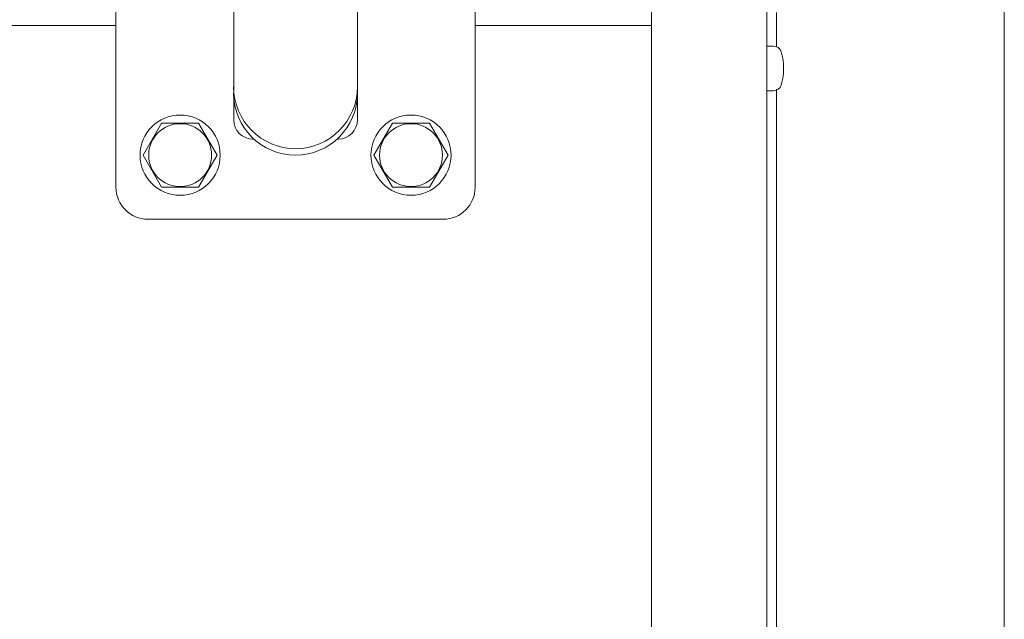
# Model space of a CAD drawing. Units: millimetres. Extents: x 14 to 3046, y 5 to 830.
# Drawn here: x 2837 to 2876, y 715 to 739 of the extents above; entities that cross this region are included whole.
import ezdxf

# ---------------------------------------------------------------- set-up
doc = ezdxf.new("R2010")
doc.units = ezdxf.units.MM
doc.layers.add('吊金具-沓摺', color=7, linetype='Continuous', lineweight=13)
doc.layers.add('枠', color=7, linetype='Continuous', lineweight=13)

msp = doc.modelspace()

# ---------------------------------------------------------------- linework, layer by layer
at = {"layer": '吊金具-沓摺', "color": 7, "linetype": 'Continuous', "lineweight": 13}
for p, q in [((2841.11, 750.922), (2841.11, 732.172)), ((2855.11, 750.922), (2855.11, 732.172)), ((2845.698, 734.797), (2845.698, 739.322)), ((2850.523, 734.797), (2850.523, 739.322)), ((2516.86, 738.472), (2841.11, 738.471)), ((2842.167, 733.422), (2842.889, 734.672)), ((2842.889, 734.672), (2844.332, 734.672)), ((2844.332, 734.672), (2845.054, 733.422)), ((2851.167, 733.422), (2851.889, 734.672)), ((2851.889, 734.672), (2853.332, 734.672)), ((2853.332, 734.672), (2854.054, 733.422)), ((2846.49, 734.047), (2846.448, 734.047)), ((2849.73, 734.047), (2849.773, 734.047)), ((2842.889, 732.172), (2842.167, 733.422)), ((2845.054, 733.422), (2844.332, 732.172)), ((2851.889, 732.172), (2851.167, 733.422)), ((2854.054, 733.422), (2853.332, 732.172)), ((2844.332, 732.172), (2842.889, 732.172)), ((2853.332, 732.172), (2851.889, 732.172)), ((2853.985, 730.922), (2842.36, 730.922))]:
    msp.add_line(p, q, dxfattribs=at)
for centre, radius in [((2843.61, 733.422), 1.562), ((2852.61, 733.422), 1.562), ((2843.61, 733.422), 1.225), ((2852.61, 733.422), 1.225)]:
    msp.add_circle(centre, radius, dxfattribs=at)
for centre, radius, start, end in [((2848.11, 736.084), 2.413, 180, 0), ((2848.11, 735.834), 2.413, 180, 0), ((2846.448, 734.797), 0.75, 180, 270), ((2849.773, 734.797), 0.75, 270, 0), ((2842.36, 732.172), 1.25, 180, 270), ((2853.86, 732.172), 1.25, 270, 0)]:
    msp.add_arc(centre, radius, start, end, dxfattribs=at)
at = {"layer": '枠', "color": 7, "linetype": 'Continuous', "lineweight": 13}
for p, q in [((2875.735, 598.171), (2875.735, 773.422)), ((2841.11, 750.922), (2841.11, 732.172)), ((2855.11, 750.922), (2855.11, 732.172)), ((2861.985, 750.172), (2861.985, 600.171)), ((2866.485, 748.622), (2866.485, 600.171)), ((2845.698, 734.797), (2845.698, 739.322)), ((2850.523, 734.797), (2850.523, 739.322)), ((2866.86, 737.644), (2866.86, 738.981)), ((2516.86, 738.472), (2841.11, 738.471)), ((2861.985, 738.472), (2855.11, 738.472)), ((2866.485, 735.922), (2866.485, 737.672)), ((2866.728, 737.672), (2866.485, 737.672)), ((2866.728, 735.922), (2866.485, 735.922)), ((2866.86, 713.244), (2866.86, 735.986)), ((2842.167, 733.422), (2842.889, 734.672)), ((2842.889, 734.672), (2844.332, 734.672)), ((2844.332, 734.672), (2845.054, 733.422)), ((2851.167, 733.422), (2851.889, 734.672)), ((2851.889, 734.672), (2853.332, 734.672)), ((2853.332, 734.672), (2854.054, 733.422)), ((2846.49, 734.047), (2846.448, 734.047)), ((2849.73, 734.047), (2849.773, 734.047)), ((2842.889, 732.172), (2842.167, 733.422)), ((2845.054, 733.422), (2844.332, 732.172)), ((2851.889, 732.172), (2851.167, 733.422)), ((2854.054, 733.422), (2853.332, 732.172)), ((2844.332, 732.172), (2842.889, 732.172)), ((2853.332, 732.172), (2851.889, 732.172)), ((2853.985, 730.922), (2842.36, 730.922))]:
    msp.add_line(p, q, dxfattribs=at)
for centre, radius in [((2843.61, 733.422), 1.562), ((2852.61, 733.422), 1.562), ((2843.61, 733.422), 1.225), ((2852.61, 733.422), 1.225)]:
    msp.add_circle(centre, radius, dxfattribs=at)
for centre, radius, start, end in [((2866.728, 737.347), 0.325, 16.6222, 90), ((2864.885, 736.797), 2.25, 343.3333, 16.6667), ((2848.11, 736.084), 2.413, 180, 0), ((2866.728, 736.247), 0.325, 270, 343.3778), ((2848.11, 735.834), 2.413, 180, 0), ((2846.448, 734.797), 0.75, 180, 270), ((2849.773, 734.797), 0.75, 270, 0), ((2842.36, 732.172), 1.25, 180, 270), ((2853.86, 732.172), 1.25, 270, 0)]:
    msp.add_arc(centre, radius, start, end, dxfattribs=at)

doc.saveas('drawing.dxf')
